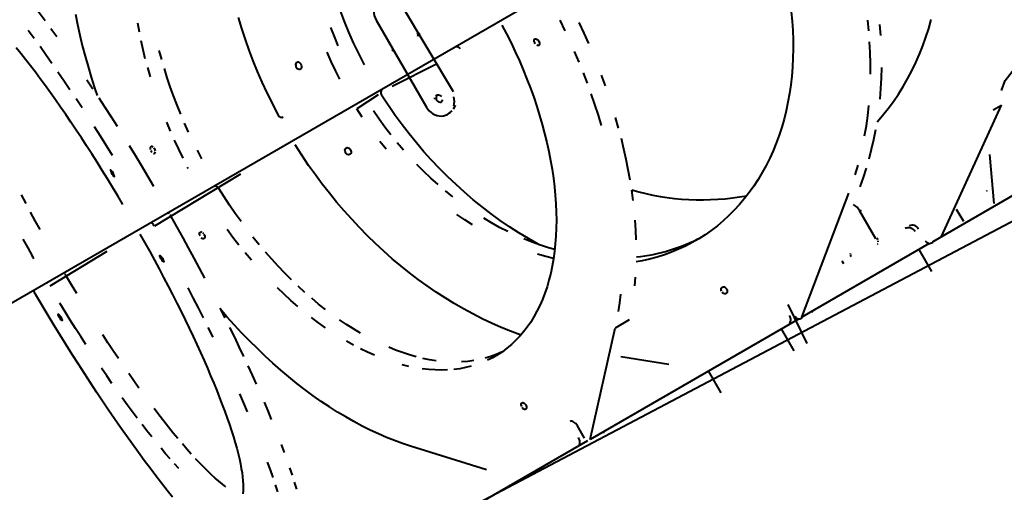
# Model space of a CAD drawing. Units: millimetres. Extents: x -2184 to 28832, y 1 to 31363.
# Drawn here: x 8454 to 9502, y 9782 to 10285 of the extents above; entities that cross this region are included whole.
import ezdxf

# ---------------------------------------------------------------- set-up
doc = ezdxf.new("R2010")
doc.units = ezdxf.units.MM
doc.layers.add('DIKOM', color=7, linetype='Continuous')
doc.styles.add('style1', font='arialbd_0.ttf', dxfattribs={"width": 0.8})
doc.dimstyles.new('1-50', dxfattribs={"dimtxt": 1400, "dimasz": 400, "dimexe": 100, "dimexo": 0, "dimgap": 400, "dimtad": 1, "dimtxsty": 'style1', "dimcen": 200, "dimclrd": 7, "dimclre": 7, "dimclrt": 7, "dimadec": 1, "dimazin": 2, "dimtfac": 1, "dimtmove": 0, "dimatfit": 2, "dimfxl": 0, "dimlwd": 25, "dimlwe": 18, "dimarcsym": 0})

# ---------------------------------------------------------------- blocks, each defined once
blk = doc.blocks.new('*D0')
at = {"layer": 'Defpoints', "color": 0, "linetype": 'Continuous', "transparency": 16777216}
for p in [(21893.8, 17115), (-1.2, 16915.5), (21893.8, 2292.9)]:
    blk.add_point(p, dxfattribs=at)
at = {"layer": 'DIKOM', "color": 7, "linetype": 'Continuous', "lineweight": 18, "transparency": 16777216}
for p, q in [((21893.8, 17115), (21893.8, 2192.9)), ((-1.2, 16915.5), (-1.2, 2192.9))]:
    blk.add_line(p, q, dxfattribs=at)
at = {"layer": 'DIKOM', "color": 7, "linetype": 'Continuous', "lineweight": 25, "transparency": 16777216}
blk.add_line((398.8, 2292.9), (21493.8, 2292.9), dxfattribs=at)
at = {"layer": 'DIKOM', "color": 7, "linetype": 'Continuous', "transparency": 16777216}
for points in [[(398.8, 2359.5), (398.8, 2226.2), (-1.2, 2292.9)], [(21493.8, 2359.5), (21493.8, 2226.2), (21893.8, 2292.9)]]:
    blk.add_solid(points, dxfattribs=at)
at = {"layer": 'DIKOM', "color": 7, "linetype": 'Continuous', "lineweight": 40, "transparency": 16777216, "insert": (10899.5, 3407.7), "char_height": 1400, "attachment_point": 5, "style": 'style1'}
blk.add_mtext('22400', dxfattribs=at)
blk = doc.blocks.new('*D1')
at = {"layer": 'Defpoints', "color": 0, "transparency": 16777216}
for p in [(24130.1, 17742), (-2183.6, 17198.3), (24130.1, 101.4)]:
    blk.add_point(p, dxfattribs=at)
at = {"layer": 'DIKOM', "color": 7, "lineweight": 18, "transparency": 16777216}
for p, q in [((24130.1, 17742), (24130.1, 1.4)), ((-2183.6, 17198.3), (-2183.6, 1.4))]:
    blk.add_line(p, q, dxfattribs=at)
at = {"layer": 'DIKOM', "color": 7, "lineweight": 25, "transparency": 16777216}
blk.add_line((-1783.6, 101.4), (23730.1, 101.4), dxfattribs=at)
at = {"layer": 'DIKOM', "color": 7, "transparency": 16777216}
for points in [[(-1783.6, 168), (-1783.6, 34.7), (-2183.6, 101.4)], [(23730.1, 168), (23730.1, 34.7), (24130.1, 101.4)]]:
    blk.add_solid(points, dxfattribs=at)
at = {"layer": 'DIKOM', "color": 7, "lineweight": 200, "transparency": 16777216, "insert": (10937.5, 1216.2), "char_height": 1400, "attachment_point": 5, "style": 'style1'}
blk.add_mtext('26300', dxfattribs=at)
blk = doc.blocks.new('*D3')
at = {"layer": 'Defpoints', "color": 0, "transparency": 16777216}
for p in [(8568.6, 25429.8), (15330.7, 3177.1), (28731.6, 3177.1)]:
    blk.add_point(p, dxfattribs=at)
at = {"layer": 'DIKOM', "color": 7, "lineweight": 18, "transparency": 16777216}
for p, q in [((8568.6, 25429.8), (28831.6, 25429.8)), ((15330.7, 3177.1), (28831.6, 3177.1))]:
    blk.add_line(p, q, dxfattribs=at)
at = {"layer": 'DIKOM', "color": 7, "lineweight": 25, "transparency": 16777216}
blk.add_line((28731.6, 25029.8), (28731.6, 3577.1), dxfattribs=at)
at = {"layer": 'DIKOM', "color": 7, "transparency": 16777216}
for points in [[(28664.9, 25029.8), (28798.3, 25029.8), (28731.6, 25429.8)], [(28664.9, 3577.1), (28798.3, 3577.1), (28731.6, 3177.1)]]:
    blk.add_solid(points, dxfattribs=at)
at = {"layer": 'DIKOM', "color": 7, "lineweight": 200, "transparency": 16777216, "insert": (27616.8, 14609.1), "char_height": 1400, "attachment_point": 5, "rotation": 90, "style": 'style1'}
blk.add_mtext('22300', dxfattribs=at)

msp = doc.modelspace()

# ---------------------------------------------------------------- linework, layer by layer
at = {"layer": 'DIKOM', "color": 7, "linetype": 'Continuous', "lineweight": 40}
for p, q in [((9489.707, 10586.447), (8307.335, 9903.804)), ((8860.622, 10300.609), (8915.421, 10208.695)), ((8833.542, 10284.974), (8887.053, 10192.316)), ((8809.245, 10260.722), (8820.731, 10237.421)), ((8898.421, 10238.139), (8850.628, 10214.01)), ((8717.156, 10207.555), (8728.832, 10184.363)), ((8835.796, 10205.447), (8812.969, 10190.289)), ((8853.891, 10183.394), (8839.455, 10204.992)), ((9435.173, 10054.443), (9499.143, 10194.422)), ((9490.132, 10189.219), (9499.143, 10194.422)), ((8909.594, 10184.545), (8912.716, 10186.56)), ((8909.594, 10184.545), (8910.881, 10185.289)), ((8911.429, 10185.817), (8914.331, 10188.122)), ((8761.802, 10130.227), (8747.555, 10151.934)), ((9491.354, 10089.745), (9486.657, 10141.882)), ((9426.162, 10049.241), (9576.732, 10136.151)), ((8583.56, 10130.423), (8596.816, 10108.144)), ((8689.387, 10120.918), (8597.629, 10065.374)), ((9590.232, 10112.769), (8514.575, 9544.854)), ((9286.589, 9968.658), (9336.665, 10100.615)), ((9349.557, 10082.357), (9348.27, 10081.614)), ((9365.27, 10052.169), (9348.27, 10081.614)), ((9450.945, 10083.736), (9458.445, 10070.745)), ((8628.206, 10053.095), (8615.539, 10075.715)), ((8546.94, 10038.676), (8486.234, 10001.649)), ((9422.093, 10046.871), (9286.589, 9968.658)), ((9424.85, 10017.286), (9411.35, 10040.668)), ((9331.129, 10025.529), (9329.629, 10028.127)), ((8484.691, 9970.236), (8471.435, 9992.516)), ((9292.248, 9940.728), (9272.03, 9982.171)), ((9283.042, 9966.59), (9061.225, 9838.544)), ((9102.985, 9965.699), (9088.062, 9957.084)), ((9061.225, 9838.544), (9088.062, 9957.084)), ((9278.344, 9932.7), (9264.844, 9956.083)), ((9145.118, 9918.136), (9094.092, 9926.418)), ((9200.889, 9887.982), (9187.389, 9911.364)), ((9055.305, 9839.968), (9047.91, 9852.776)), ((9058.551, 9836.979), (8760.039, 9664.654)), ((8951.161, 9806.155), (8870.18, 9831.29))]:
    msp.add_line(p, q, dxfattribs=at)
at = {"layer": 'DIKOM', "color": 7, "linetype": 'Continuous', "lineweight": 40, "flags": 128}
for points in [[(8766.663, 10462.25), (8766.639, 10461.073), (8766.577, 10449.194), (8766.842, 10437.276), (8767.434, 10425.328), (8768.352, 10413.361), (8769.596, 10401.386), (8771.164, 10389.412), (8773.055, 10377.45), (8775.268, 10365.51), (8777.8, 10353.603), (8780.65, 10341.738), (8783.814, 10329.925), (8787.291, 10318.176), (8791.077, 10306.499), (8795.169, 10294.906), (8799.564, 10283.405), (8804.257, 10272.008), (8809.245, 10260.722)], [(8457.073, 10316.406), (8463.048, 10308.757), (8469.092, 10300.889), (8475.199, 10292.81), (8481.365, 10284.527)], [(8838.082, 10308.38), (8836.247, 10307.109), (8834.632, 10305.546), (8833.27, 10303.724), (8832.19, 10301.679), (8831.413, 10299.453), (8830.955, 10297.092), (8830.825, 10294.643), (8831.026, 10292.156), (8831.554, 10289.683), (8832.399, 10287.272), (8833.542, 10284.974)], [(8513.542, 10291.033), (8515.751, 10280.019), (8518.206, 10268.939), (8520.904, 10257.803), (8523.843, 10246.621), (8527.02, 10235.401), (8530.433, 10224.155), (8534.079, 10212.89), (8536.922, 10204.559)], [(9275.148, 10293.734), (9276.126, 10283.755), (9276.813, 10273.824), (9277.209, 10263.951), (9277.313, 10254.149), (9277.125, 10244.428), (9276.645, 10234.798), (9275.874, 10225.27), (9274.813, 10215.855), (9273.462, 10206.563), (9271.823, 10197.405), (9269.899, 10188.39), (9267.691, 10179.528), (9265.201, 10170.83), (9262.433, 10162.305), (9259.389, 10153.963), (9256.073, 10145.812), (9252.489, 10137.861), (9248.64, 10130.12), (9244.531, 10122.597), (9240.166, 10115.3), (9235.55, 10108.238), (9230.688, 10101.418), (9225.586, 10094.848), (9220.249, 10088.534), (9214.683, 10082.485), (9208.895, 10076.706), (9202.89, 10071.205), (9196.676, 10065.986), (9190.258, 10061.057), (9183.645, 10056.422), (9176.844, 10052.086), (9169.862, 10048.055), (9162.707, 10044.333), (9155.386, 10040.923), (9147.908, 10037.831), (9140.282, 10035.058), (9132.515, 10032.608), (9124.616, 10030.485), (9116.595, 10028.689), (9110.421, 10027.546)], [(8579.7, 10281.939), (8581.316, 10272.544)], [(8686.817, 10287.563), (8690.332, 10275.953), (8694.126, 10264.387), (8698.196, 10252.874), (8702.538, 10241.425), (8707.148, 10230.049), (8712.022, 10218.756), (8717.156, 10207.555)], [(8967.509, 10279.513), (8972.427, 10270.095), (8977.155, 10260.605), (8981.686, 10251.052), (8986.017, 10241.447), (8990.143, 10231.801), (8994.058, 10222.124), (8997.759, 10212.428), (9001.241, 10202.721), (9004.501, 10193.017), (9007.535, 10183.325), (9010.339, 10173.655), (9012.911, 10164.02), (9015.248, 10154.428), (9017.346, 10144.892), (9019.205, 10135.421), (9020.821, 10126.026), (9022.193, 10116.718), (9023.319, 10107.506), (9024.199, 10098.401), (9024.831, 10089.413), (9025.214, 10080.551), (9025.348, 10071.827), (9025.234, 10063.248), (9024.87, 10054.826), (9024.258, 10046.569), (9023.397, 10038.486), (9022.29, 10030.586), (9020.938, 10022.878), (9019.341, 10015.37), (9017.501, 10008.072), (9015.421, 10000.99), (9013.103, 9994.133), (9010.55, 9987.508), (9007.763, 9981.123), (9004.748, 9974.984), (9001.505, 9969.099), (8998.041, 9963.474), (8994.357, 9958.115), (8990.458, 9953.029), (8986.349, 9948.22), (8982.034, 9943.694), (8977.518, 9939.456), (8972.806, 9935.511), (8967.902, 9931.863), (8962.814, 9928.516), (8957.545, 9925.474), (8952.102, 9922.74)], [(9034.688, 10273.612), (9029.308, 10284.671)], [(9059.759, 10259.942), (9054.788, 10271.11), (9049.611, 10282.228)], [(9357.827, 10273.307), (9356.63, 10284.906)], [(9366.659, 10176.405), (9372.544, 10183.319), (9378.374, 10190.698), (9383.947, 10198.313), (9389.256, 10206.154), (9394.295, 10214.214), (9399.06, 10222.484), (9403.544, 10230.954), (9407.742, 10239.614), (9411.651, 10248.456), (9415.265, 10257.47), (9418.582, 10266.645), (9421.596, 10275.972), (9424.305, 10285.44)], [(9370.6, 10268.61), (9369.7, 10280.162)], [(8463.455, 10274.186), (8469.674, 10265.705)], [(8487.584, 10276.046), (8493.851, 10267.375)], [(8785.194, 10277.094), (8788.967, 10267.245), (8793.002, 10257.469)], [(8877.89, 10270.643), (8877.622, 10271.164)], [(8877.835, 10267.823), (8878.057, 10268.018), (8878.213, 10268.305), (8878.297, 10268.674), (8878.306, 10269.11), (8878.239, 10269.596), (8878.098, 10270.114)], [(8880.277, 10267.798), (8880.142, 10268.77), (8879.862, 10269.806), (8879.445, 10270.865)], [(8475.941, 10257.034), (8482.25, 10248.18), (8488.597, 10239.151)], [(8583.174, 10263.074), (8585.273, 10253.537), (8587.61, 10243.946)], [(9002.909, 10259.672), (9002.313, 10260.705), (9001.917, 10261.792), (9001.757, 10262.837), (9001.847, 10263.747), (9002.179, 10264.442), (9002.723, 10264.859), (9003.431, 10264.961), (9004.24, 10264.74), (9005.078, 10264.215), (9005.872, 10263.432), (9006.549, 10262.462), (9007.051, 10261.39), (9007.332, 10260.312), (9007.367, 10259.323), (9007.154, 10258.512), (9006.711, 10257.95), (9006.078, 10257.687), (9005.311, 10257.747), (9004.478, 10258.125)], [(9359.638, 10227.476), (9359.633, 10238.83), (9359.329, 10250.26), (9358.727, 10261.755)], [(8564.107, 10088.671), (8558.681, 10097.795), (8553.218, 10106.861), (8547.725, 10115.858), (8542.206, 10124.778), (8536.669, 10133.609), (8531.119, 10142.342), (8525.563, 10150.967), (8520.006, 10159.476), (8514.455, 10167.857), (8508.916, 10176.103), (8503.395, 10184.204), (8497.898, 10192.151), (8492.431, 10199.935), (8487.001, 10207.548), (8481.613, 10214.981), (8476.273, 10222.226), (8470.988, 10229.275), (8465.762, 10236.12), (8460.602, 10242.754), (8455.514, 10249.169), (8450.503, 10255.359)], [(8602.533, 10252.562), (8605.104, 10242.926)], [(8781.128, 10250.614), (8785.42, 10240.923), (8789.964, 10231.326), (8794.756, 10221.836)], [(8850.754, 10252.188), (8850.977, 10252.383), (8851.133, 10252.67), (8851.217, 10253.039), (8851.225, 10253.475)], [(9049.595, 10240.118), (9044.836, 10251.326)], [(8753.842, 10237.805), (8753.136, 10238.759), (8752.26, 10239.493), (8751.291, 10239.943), (8750.315, 10240.068), (8749.42, 10239.858), (8748.685, 10239.33), (8748.174, 10238.533), (8747.935, 10237.536), (8747.987, 10236.428), (8748.326, 10235.309), (8748.922, 10234.276), (8749.722, 10233.422), (8750.655, 10232.824), (8751.639, 10232.533), (8752.584, 10232.576), (8753.409, 10232.949), (8754.039, 10233.619), (8754.418, 10234.526), (8754.513, 10235.591), (8754.315, 10236.717), (8753.842, 10237.805)], [(9498.847, 10209.97), (9502.749, 10220.599), (9515.355, 10236.588)], [(8494.975, 10229.954), (8501.38, 10220.598), (8507.805, 10211.09)], [(8590.182, 10234.31), (8592.986, 10224.641)], [(8607.909, 10233.257), (8610.943, 10223.564), (8614.202, 10213.86), (8617.685, 10204.154), (8621.385, 10194.457), (8625.301, 10184.78)], [(9058.464, 10217.619), (9054.139, 10228.879)], [(9077.489, 10214.964), (9073.387, 10226.235)], [(9369.737, 10200.824), (9370.627, 10211.891), (9371.218, 10223.064), (9371.512, 10234.332)], [(8525.715, 10221.431), (8532.155, 10211.779)], [(8867.266, 10223.616), (8867.546, 10223.711), (8867.873, 10223.703), (8868.234, 10223.591), (8868.616, 10223.381), (8869.003, 10223.079), (8869.381, 10222.699), (8869.736, 10222.254), (8870.053, 10221.761)], [(8897.05, 10204.118), (8897.894, 10204.81), (8898.915, 10205.194), (8900.032, 10205.239), (8901.154, 10204.939), (8902.19, 10204.321), (8903.057, 10203.434)], [(9073.5, 10172.564), (9070.087, 10183.811), (9066.441, 10195.076), (9062.566, 10206.348)], [(8514.245, 10201.439), (8520.695, 10191.652)], [(8538.605, 10201.993), (8545.059, 10192.08), (8551.512, 10182.049), (8557.958, 10171.908)], [(8896.169, 10200.844), (8896.151, 10202.051)], [(8904.036, 10199.949), (8903.734, 10198.827), (8903.137, 10197.882), (8902.294, 10197.189)], [(8917.55, 10194.215), (8916.773, 10191.99), (8915.692, 10189.945)], [(8916.262, 10193.472), (8916.72, 10195.834), (8916.85, 10198.283), (8916.649, 10200.769), (8916.121, 10203.243)], [(9353.417, 10161.49), (9355.195, 10172.186), (9356.677, 10183.016), (9357.864, 10193.969)], [(8728.832, 10184.363), (8729.372, 10183.513), (8730.028, 10182.767), (8730.773, 10182.154), (8731.577, 10181.7), (8732.407, 10181.424), (8733.23, 10181.336), (8734.011, 10181.44), (8734.72, 10181.732)], [(8818.792, 10181.394), (8812.969, 10190.289)], [(8849.4, 10162.571), (8842.951, 10170.954), (8836.704, 10179.516), (8830.666, 10188.25)], [(8887.053, 10192.316), (8888.472, 10190.177), (8890.137, 10188.241), (8892.016, 10186.547), (8894.068, 10185.13), (8896.254, 10184.017), (8898.528, 10183.233), (8900.844, 10182.793), (8903.155, 10182.707), (8905.414, 10182.974), (8907.575, 10183.591), (8909.594, 10184.545)], [(8610.378, 10176.165), (8614.503, 10166.518)], [(8629.426, 10175.134), (8633.757, 10165.529)], [(9007.128, 10045.753), (9006.097, 10046.321), (8995.778, 10052.207), (8985.589, 10058.396), (8975.538, 10064.882), (8965.633, 10071.661), (8955.884, 10078.725), (8946.299, 10086.07), (8936.885, 10093.689), (8927.651, 10101.575), (8918.605, 10109.722), (8909.754, 10118.122), (8901.107, 10126.769), (8892.67, 10135.655), (8884.451, 10144.772), (8876.457, 10154.112), (8868.694, 10163.668), (8861.17, 10173.432), (8853.891, 10183.394)], [(9091.601, 10169.96), (9088.423, 10181.18)], [(8533.602, 10171.708), (8540.047, 10161.567), (8546.48, 10151.325), (8552.896, 10140.991)], [(9358.206, 10137.147), (9360.858, 10147.389), (9363.22, 10157.792), (9365.291, 10168.345)], [(8618.834, 10156.914), (8623.366, 10147.361), (8628.094, 10137.87)], [(8844.17, 10147.524), (8837.527, 10155.716)], [(8862.874, 10146.385), (8856.043, 10154.379)], [(9103.863, 10114.61), (9101.901, 10125.549), (9099.692, 10136.563), (9097.238, 10147.642), (9094.54, 10158.778)], [(8570.806, 10151.332), (8577.198, 10140.915), (8583.56, 10130.423)], [(8596.461, 10149.543), (8595.622, 10150.068), (8594.813, 10150.289), (8594.105, 10150.187), (8593.561, 10149.77), (8593.229, 10149.075), (8593.14, 10148.165), (8593.3, 10147.12)], [(8593.696, 10146.033), (8594.292, 10145), (8595.035, 10144.114)], [(8596.694, 10143.075), (8597.461, 10143.015), (8598.094, 10143.278), (8598.537, 10143.84), (8598.75, 10144.651)], [(8598.714, 10145.64), (8598.433, 10146.718), (8597.932, 10147.79), (8597.254, 10148.76)], [(8643.016, 10146.486), (8647.934, 10137.069)], [(8806.342, 10146.873), (8806.815, 10145.784), (8807.013, 10144.658), (8806.918, 10143.594), (8806.539, 10142.686), (8805.909, 10142.016), (8805.084, 10141.643), (8804.139, 10141.6), (8803.155, 10141.891), (8802.222, 10142.49), (8801.422, 10143.343), (8800.826, 10144.376), (8800.487, 10145.496), (8800.435, 10146.603), (8800.674, 10147.6), (8801.185, 10148.398), (8801.92, 10148.925), (8802.815, 10149.136), (8803.791, 10149.011), (8804.76, 10148.561), (8805.636, 10147.826), (8806.342, 10146.873)], [(8553.616, 10122.204), (8552.999, 10123.21), (8552.384, 10124.095), (8551.825, 10124.782), (8551.372, 10125.208), (8551.065, 10125.337), (8550.93, 10125.157), (8550.981, 10124.683), (8551.213, 10123.958), (8551.604, 10123.047), (8552.121, 10122.03), (8552.717, 10120.997), (8553.34, 10120.041), (8553.933, 10119.246), (8554.445, 10118.683), (8554.83, 10118.402), (8555.053, 10118.428), (8555.095, 10118.759), (8554.953, 10119.365), (8554.638, 10120.192), (8554.178, 10121.168), (8553.616, 10122.204)], [(8633.666, 10126.852), (8633.408, 10127.604), (8633.012, 10128.453)], [(8987.558, 9949.58), (8986.829, 9949.841), (8976.677, 9953.649), (8966.557, 9957.78), (8956.479, 9962.229), (8946.449, 9966.992), (8936.478, 9972.066), (8926.573, 9977.446), (8916.743, 9983.127), (8906.996, 9989.105), (8897.342, 9995.375), (8887.788, 10001.93), (8878.342, 10008.766), (8869.012, 10015.876), (8859.807, 10023.255), (8850.735, 10030.896), (8841.802, 10038.793), (8833.017, 10046.939), (8824.388, 10055.326), (8815.921, 10063.948), (8807.625, 10072.797), (8799.505, 10081.866), (8791.569, 10091.147), (8783.825, 10100.631), (8776.278, 10110.312), (8768.935, 10120.18), (8761.802, 10130.227)], [(8899.563, 10109.699), (8891.914, 10116.571), (8884.412, 10123.684), (8877.066, 10131.029)], [(9343.394, 10120.219), (9346.333, 10130.292)], [(9348.538, 10107.47), (9352.044, 10117.179), (9355.267, 10127.074)], [(8661.32, 10108.177), (8661.83, 10108.369), (8662.411, 10108.399), (8663.043, 10108.267), (8663.702, 10107.977), (8664.365, 10107.539), (8665.009, 10106.97), (8665.61, 10106.29)], [(8689.859, 10070.46), (8683.707, 10079.014), (8677.7, 10087.715), (8671.845, 10096.554), (8666.148, 10105.522)], [(8915.27, 10096.707), (8907.351, 10103.075)], [(9107.039, 10092.995), (9105.576, 10103.755)], [(8455.944, 10098.939), (8460.732, 10089.767)], [(8651.225, 10096.906), (8650.688, 10097.674), (8650.166, 10098.273)], [(8465.611, 10080.556), (8470.577, 10071.317), (8475.622, 10062.061)], [(8613.492, 10078.781), (8613.05, 10079.281), (8612.673, 10079.627), (8612.378, 10079.803), (8612.177, 10079.804)], [(8594.763, 10069.286), (8594.468, 10069.463)], [(8597.629, 10065.374), (8597.117, 10066.241), (8596.591, 10067.062), (8596.073, 10067.806), (8595.582, 10068.44), (8595.139, 10068.94)], [(8615.539, 10075.715), (8615.028, 10076.581), (8614.502, 10077.403)], [(8936.199, 10067.069), (8927.847, 10072.348), (8919.59, 10077.909)], [(8973.602, 10059.836), (8965.023, 10064.235), (8956.509, 10068.933), (8948.073, 10073.924)], [(9110.362, 10051.074), (9109.912, 10061.368), (9109.208, 10071.792)], [(8646.196, 10055.1), (8645.8, 10056.187), (8645.64, 10057.232), (8645.729, 10058.143), (8646.061, 10058.837), (8646.605, 10059.254), (8647.313, 10059.356), (8648.122, 10059.135)], [(8648.961, 10058.61), (8649.754, 10057.828)], [(8687.65, 10045.22), (8681.228, 10053.449), (8674.937, 10061.845)], [(8457.712, 10051.72), (8462.832, 10042.456), (8468.021, 10033.195)], [(8582.32, 10057.124), (8587.509, 10047.863), (8592.629, 10038.599), (8597.675, 10029.343), (8602.64, 10020.104), (8607.519, 10010.893), (8612.307, 10001.72), (8616.999, 9992.596), (8621.589, 9983.529), (8626.072, 9974.531), (8630.444, 9965.611), (8634.699, 9956.779), (8638.832, 9948.045), (8642.84, 9939.419), (8646.718, 9930.91), (8650.461, 9922.527), (8654.066, 9914.28), (8657.528, 9906.178), (8660.843, 9898.23), (8664.008, 9890.445), (8667.02, 9882.83), (8669.874, 9875.396), (8672.569, 9868.149), (8675.1, 9861.099), (8677.465, 9854.252), (8679.662, 9847.616), (8681.687, 9841.199), (8683.54, 9835.008), (8685.217, 9829.05), (8686.717, 9823.33), (8688.039, 9817.857), (8689.18, 9812.634), (8690.139, 9807.67), (8690.916, 9802.968), (8691.51, 9798.534), (8691.919, 9794.373), (8692.144, 9790.489), (8692.184, 9786.888), (8692.039, 9783.572), (8691.71, 9780.546)], [(8651.331, 10010.18), (8645.678, 10020.872), (8639.936, 10031.595), (8634.11, 10042.339), (8628.206, 10053.095)], [(8650.432, 10056.857), (8650.933, 10055.786), (8651.214, 10054.707), (8651.25, 10053.719), (8651.037, 10052.907), (8650.594, 10052.345), (8649.961, 10052.083), (8649.194, 10052.143), (8648.36, 10052.52), (8647.535, 10053.181)], [(8709.121, 10045.782), (8702.573, 10053.836)], [(9023.646, 10040.584), (9017.166, 10042.474), (9008.396, 10045.315), (8999.646, 10048.475), (8990.923, 10051.952)], [(9367.509, 10050.811), (9367.093, 10051.87), (9366.557, 10052.912)], [(9367.925, 10048.803), (9367.79, 10049.775)], [(9426.162, 10049.241), (9425.538, 10048.22), (9424.662, 10047.447), (9423.597, 10046.979), (9422.419, 10046.847), (9421.212, 10047.062), (9420.062, 10047.608), (9419.052, 10048.447), (9418.254, 10049.517)], [(8700.862, 10029.298), (8694.198, 10037.166)], [(8743.467, 10008.456), (8736.408, 10015.501), (8729.436, 10022.765), (8722.56, 10030.238), (8715.785, 10037.913)], [(9366.983, 10046.23), (9367.427, 10046.619), (9367.74, 10047.194)], [(8469.199, 10030.829), (8468.864, 10031.576), (8468.466, 10032.375), (8468.021, 10033.195)], [(8606.116, 10031.272), (8606.678, 10030.235), (8607.138, 10029.26), (8607.453, 10028.432), (8607.595, 10027.826), (8607.553, 10027.496), (8607.33, 10027.47), (8606.945, 10027.751), (8606.433, 10028.313), (8605.84, 10029.108), (8605.217, 10030.065), (8604.621, 10031.097), (8604.104, 10032.114), (8603.713, 10033.026), (8603.481, 10033.751), (8603.43, 10034.224), (8603.565, 10034.405), (8603.872, 10034.276), (8604.325, 10033.849), (8604.884, 10033.163), (8605.499, 10032.277), (8606.116, 10031.272)], [(9022.359, 10031.022), (9014.071, 10033.101), (9005.292, 10035.619)], [(9338.457, 10036.013), (9338.19, 10036.534)], [(9338.402, 10033.193), (9338.624, 10033.388), (9338.781, 10033.675), (9338.865, 10034.044), (9338.873, 10034.479), (9338.806, 10034.965), (9338.666, 10035.483)], [(8501.037, 10015.638), (8501.223, 10015.642)], [(8501.492, 10015.492), (8501.833, 10015.192)], [(8502.236, 10014.754), (8502.685, 10014.193), (8503.164, 10013.529), (8503.656, 10012.785), (8504.145, 10011.989)], [(8515.033, 9993.799), (8509.57, 10002.865), (8504.145, 10011.989)], [(9108.795, 10001.861), (9109.617, 10011.374)], [(8471.435, 9992.516), (8470.94, 9993.392), (8470.492, 9994.259), (8470.107, 9995.08), (8469.803, 9995.822), (8469.591, 9996.455), (8469.48, 9996.954), (8469.474, 9997.298), (8469.575, 9997.473)], [(8484.325, 10004.414), (8483.923, 10004.852), (8483.582, 10005.151), (8483.313, 10005.302), (8483.127, 10005.297)], [(8649.799, 9968.037), (8644.441, 9978.583), (8638.98, 9989.187), (8633.421, 9999.84)], [(8750.164, 9980.091), (8742.891, 9986.436), (8735.682, 9993.021), (8728.544, 9999.84)], [(8757.814, 9995.051), (8750.605, 10001.637)], [(9201.031, 9996.139), (9200.692, 9997.259), (9200.64, 9998.366), (9200.88, 9999.363), (9201.39, 10000.161), (9202.125, 10000.688), (9203.021, 10000.899), (9203.996, 10000.774), (9204.965, 10000.324), (9205.842, 9999.59), (9206.548, 9998.636), (9207.021, 9997.547), (9207.218, 9996.421), (9207.123, 9995.357), (9206.744, 9994.45), (9206.114, 9993.78), (9205.29, 9993.406), (9204.344, 9993.363), (9203.361, 9993.654), (9202.427, 9994.253), (9201.627, 9995.106)], [(8779.791, 9976.767), (8772.415, 9982.609), (8765.087, 9988.706)], [(9091.469, 9974.77), (9092.797, 9983.913), (9093.872, 9993.245)], [(8524.778, 9939.352), (8519.222, 9947.977), (8513.672, 9956.711), (8508.135, 9965.542), (8502.616, 9974.461), (8497.123, 9983.458)], [(8672.96, 9967.899), (8667.709, 9978.378)], [(8870.18, 9831.29), (8861.696, 9834.077), (8853.16, 9837.182), (8844.578, 9840.604), (8835.959, 9844.339), (8827.309, 9848.383), (8818.636, 9852.734), (8809.948, 9857.388), (8801.252, 9862.341), (8792.556, 9867.588), (8783.866, 9873.125), (8775.19, 9878.947), (8766.537, 9885.049), (8757.913, 9891.427), (8749.325, 9898.073), (8740.781, 9904.984), (8732.289, 9912.153), (8723.855, 9919.573), (8715.487, 9927.238), (8707.192, 9935.143), (8698.977, 9943.279), (8690.85, 9951.641), (8682.816, 9960.22), (8674.884, 9969.01), (8669.09, 9975.637)], [(8617.079, 9776.83), (8611.178, 9784.254), (8605.203, 9791.903), (8599.16, 9799.77), (8593.052, 9807.849), (8586.886, 9816.133), (8580.667, 9824.614), (8574.4, 9833.285), (8568.091, 9842.139), (8561.744, 9851.168), (8555.366, 9860.365), (8548.961, 9869.721), (8542.536, 9879.229), (8536.096, 9888.88), (8529.646, 9898.667), (8523.192, 9908.58), (8516.739, 9918.611), (8510.294, 9928.752), (8503.86, 9938.994), (8497.445, 9949.328), (8491.054, 9959.745), (8484.691, 9970.236)], [(8497.928, 9968.81), (8498.491, 9967.773), (8498.951, 9966.798), (8499.266, 9965.971), (8499.408, 9965.365), (8499.366, 9965.034), (8499.143, 9965.008), (8498.758, 9965.289), (8498.246, 9965.852), (8497.653, 9966.646), (8497.03, 9967.603), (8496.434, 9968.635), (8495.917, 9969.653), (8495.526, 9970.564), (8495.294, 9971.289), (8495.243, 9971.762), (8495.377, 9971.943), (8495.685, 9971.814), (8496.138, 9971.387), (8496.697, 9970.701), (8497.312, 9969.815), (8497.928, 9968.81)], [(8779.728, 9957.255), (8772.282, 9962.57), (8764.868, 9968.151)], [(8817.09, 9951.589), (8809.601, 9956.067), (8802.119, 9960.83), (8794.651, 9965.871)], [(9286.589, 9968.658), (9286.082, 9967.705), (9285.333, 9967.005), (9284.396, 9966.61), (9283.338, 9966.548), (9282.234, 9966.823), (9281.165, 9967.416), (9280.205, 9968.283), (9279.425, 9969.364)], [(8660.188, 9947.155), (8655.049, 9957.558)], [(8692.795, 9926.831), (8688.02, 9936.953), (8683.119, 9947.178), (8678.098, 9957.496)], [(8559.335, 9924.557), (8553.796, 9932.802), (8548.245, 9941.184), (8542.688, 9949.692)], [(8809.653, 9938.783), (8802.167, 9942.973)], [(8832.017, 9927.992), (8824.586, 9931.288), (8817.129, 9934.887)], [(8876.227, 9926.507), (8868.986, 9928.563), (8861.686, 9930.934), (8854.334, 9933.616), (8846.939, 9936.608)], [(8897.511, 9922.245), (8890.497, 9923.346), (8883.4, 9924.767)], [(8937.417, 9922.405), (8931.062, 9921.572), (8924.58, 9921.061)], [(8967.485, 9931.572), (8967.025, 9931.356), (8961.414, 9928.934), (8955.641, 9926.825), (8949.713, 9925.033)], [(8552.443, 9898.168), (8546.946, 9906.115), (8541.425, 9914.216)], [(8706.331, 9897.166), (8701.955, 9906.929), (8697.442, 9916.82)], [(8868.477, 9916.152), (8861.304, 9917.891)], [(8909.657, 9912.446), (8903.053, 9912.258), (8896.335, 9912.392), (8889.511, 9912.85), (8882.588, 9913.63)], [(8934.79, 9916.417), (8928.713, 9914.943), (8922.494, 9913.789), (8916.14, 9912.957)], [(8581.25, 9893.112), (8575.82, 9900.725), (8570.353, 9908.509)], [(8579.353, 9861.044), (8574.068, 9868.093), (8568.728, 9875.338), (8563.34, 9882.771)], [(8696.746, 9867.717), (8692.656, 9877.199), (8688.42, 9886.825)], [(8622.677, 9839.344), (8617.749, 9845.301), (8612.737, 9851.49), (8607.649, 9857.906), (8602.489, 9864.539), (8597.264, 9871.385)], [(8722.391, 9859.561), (8718.599, 9868.729), (8714.657, 9878.058)], [(8988.494, 9873.431), (8988.098, 9874.518), (8987.938, 9875.563), (8988.028, 9876.473), (8988.36, 9877.168), (8988.904, 9877.585), (8989.612, 9877.687), (8990.421, 9877.466), (8991.259, 9876.941), (8992.053, 9876.158), (8992.73, 9875.188), (8993.232, 9874.116), (8993.513, 9873.038), (8993.548, 9872.049), (8993.335, 9871.238), (8992.892, 9870.676), (8992.259, 9870.413), (8991.492, 9870.473), (8990.659, 9870.851), (8989.834, 9871.512), (8989.09, 9872.398)], [(8594.827, 9841.15), (8589.739, 9847.565), (8584.579, 9854.199)], [(9047.91, 9852.776), (9047.054, 9854.083), (9046.078, 9855.253), (9045.021, 9856.239), (9043.923, 9857.005), (9042.825, 9857.52), (9041.771, 9857.765), (9040.8, 9857.731), (9039.951, 9857.418)], [(8614.354, 9817.815), (8609.607, 9823.287), (8604.767, 9829.004)], [(8636.913, 9822.935), (8632.264, 9828.155), (8627.518, 9833.627)], [(8735.98, 9824.656), (8732.825, 9833.102)], [(8673.495, 9788.133), (8669.952, 9790.864), (8666.269, 9793.888), (8662.449, 9797.201), (8658.497, 9800.801), (8654.417, 9804.682), (8650.214, 9808.841), (8645.892, 9813.272), (8641.457, 9817.972)], [(8623.547, 9807.632), (8619.002, 9812.595)], [(8723.878, 9798.026), (8721.059, 9806.068), (8718.07, 9814.315)], [(8744.437, 9800.537), (8741.789, 9808.366)], [(8729.002, 9782.587), (8726.527, 9790.197)], [(8749.212, 9785.544), (8746.912, 9792.928)]]:
    msp.add_lwpolyline(points, dxfattribs=at)
at = {"layer": 'DIKOM', "color": 7, "linetype": 'Continuous', "lineweight": 40}
for centre, radius, start, end in [((8919.447, 10251.836), 4.663, 29.233074, 115.987549), ((8843.287, 10207.78), 4.739, 124.530385, 216.036875), ((8901.896, 10202.04), 4.519, 137.224661, 282.775339), ((9180.081, 10364.442), 270.886, 254.027156, 280.177859), ((9483.421, 10102.486), 0.5, 30, 120), ((9330.883, 10071.662), 20.034, 29.785848, 58.278286), ((9404.108, 10058.995), 7.529, 26.248882, 115.69342), ((9090.563, 10222.64), 190.917, 276.003042, 297.67917), ((8506.482, 10012.041), 5.837, 120.021492, 145.514754), ((9295.497, 9976.465), 3.114, 300.526188, 342.20713), ((9074.14, 9847.402), 2.022, 301.696889, 353.112554), ((8987.003, 9797.082), 1.967, 247.710893, 351.616399)]:
    msp.add_arc(centre, radius, start, end, dxfattribs=at)
for points, knots in [([(9396.421, 10063.226), (9396.431, 10063.232), (9396.913, 10063.509), (9398.196, 10064.048), (9400.447, 10064.273), (9402.964, 10063.624), (9405.247, 10062.188), (9406.283, 10060.717), (9406.801, 10059.981)], [0, 0, 0, 0, 0.00311684, 0.14503033, 0.35986713, 0.57358807, 0.78678496, 1, 1, 1, 1]), ([(9271.938, 9960.179), (9271.95, 9960.185), (9272.362, 9960.425), (9273.312, 9961.172), (9274.403, 9962.865), (9274.898, 9965.253), (9274.656, 9967.875), (9273.881, 9969.501), (9273.493, 9970.314)], [0, 0, 0, 0, 0.003884888, 0.142812002, 0.357565203, 0.57185392, 0.785923164, 1, 1, 1, 1]), ([(9048.981, 9831.454), (9048.994, 9831.462), (9049.276, 9831.627), (9049.902, 9832.19), (9050.512, 9833.594), (9050.575, 9835.732), (9050.04, 9838.188), (9049.225, 9839.794), (9048.818, 9840.598)], [0, 0, 0, 0, 0.00687532, 0.14141833, 0.35611029, 0.57075489, 0.78537706, 1, 1, 1, 1])]:
    msp.add_open_spline(points, degree=3, knots=knots, dxfattribs=at)

# ---------------------------------------------------------------- dimensions: what is measured, and where the dimension line sits
at = {"layer": 'DIKOM', "color": 3, "lineweight": 200}
dim = msp.add_linear_dim(base=(28731.594, 3177.127), p1=(8568.59, 25429.808), p2=(15330.658, 3177.127), angle=90, text='22300', dimstyle='1-50', dxfattribs=at)
dim.commit()
dim.dimension.update_dxf_attribs({"geometry": '*D3', "text_midpoint": (28731.594, 14609.077), "dimtype": 160})
dim = msp.add_linear_dim(base=(24130.095, 101.367), p1=(-2183.589, 17198.284), p2=(24130.095, 17742.031), text='26300', dimstyle='1-50', dxfattribs=at)
dim.commit()
dim.dimension.update_dxf_attribs({"geometry": '*D1', "text_midpoint": (10937.455, 101.367), "dimtype": 160})
at = {"layer": 'DIKOM', "color": 7, "linetype": 'Continuous', "lineweight": 40}
dim = msp.add_linear_dim(base=(21893.805, 2292.864), p1=(-1.189, 16915.47), p2=(21893.805, 17115.021), text='22400', dimstyle='1-50', dxfattribs=at)
dim.commit()
dim.dimension.update_dxf_attribs({"geometry": '*D0', "text_midpoint": (10899.481, 2292.864), "dimtype": 160})

doc.saveas('drawing.dxf')
